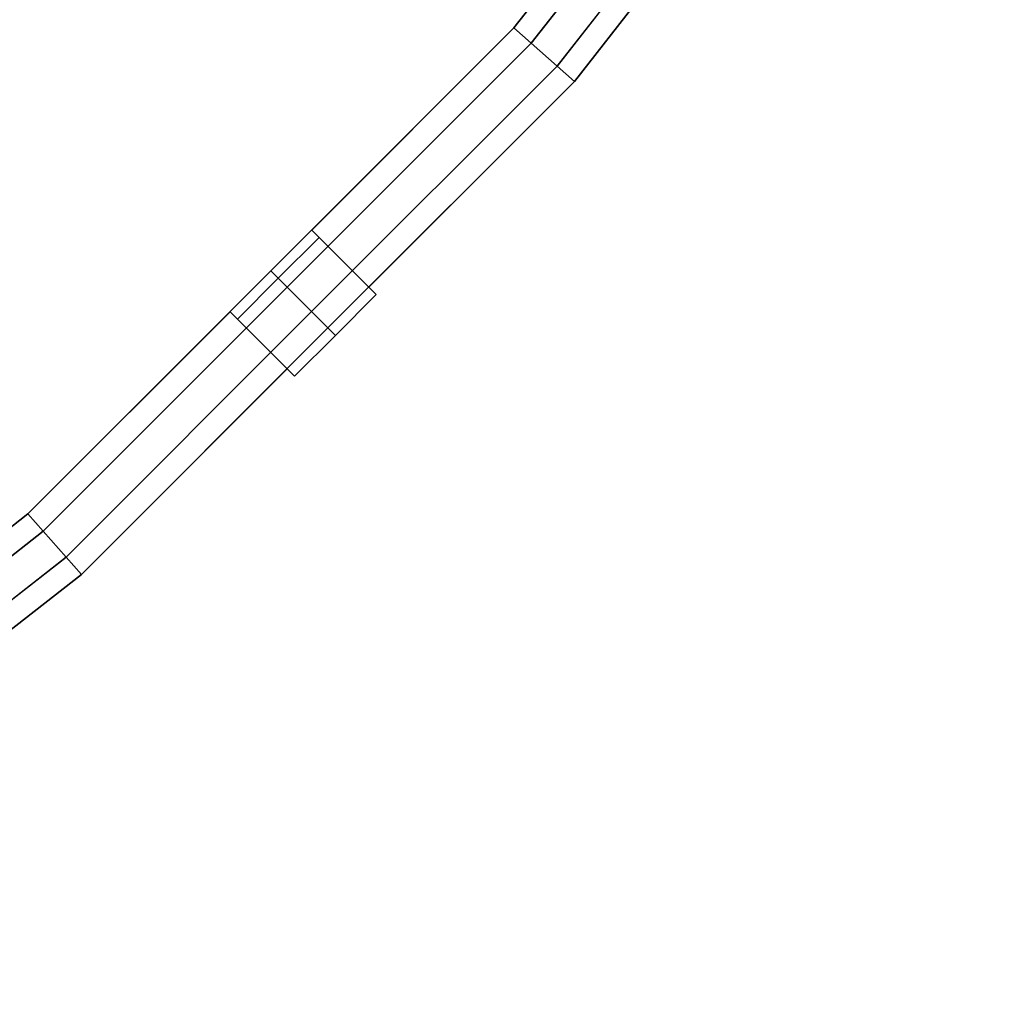
# Model space of a CAD drawing. Extents: x 0.058 to 0.943, y -0.885 to 0.
# Drawn here: x 0.754 to 0.839, y -0.781 to -0.696 of the extents above; entities that cross this region are included whole.
import ezdxf

# ---------------------------------------------------------------- set-up
doc = ezdxf.new("R2010")
doc.units = 0
for name, color, linetype in [('L10_FRAME', 7, 'CONTINUOUS'), ('L12_SEAL', 7, 'CONTINUOUS'), ('L13_GLASSOUT', 7, 'CONTINUOUS'), ('L14_GLASSIN', 7, 'CONTINUOUS'), ('L15_GLASSRIM', 7, 'CONTINUOUS'), ('L26_DOORTHRESHOLD', 7, 'CONTINUOUS'), ('L32_FRAME', 7, 'CONTINUOUS'), ('L34_SEAL', 7, 'CONTINUOUS'), ('L35_GLASSOUT', 7, 'CONTINUOUS'), ('L36_GLASSIN', 7, 'CONTINUOUS'), ('L37_GLASSRIM', 7, 'CONTINUOUS'), ('L4_DOORTHRESHOLD', 7, 'CONTINUOUS')]:
    doc.layers.add(name, color=color, linetype=linetype)

msp = doc.modelspace()

# ---------------------------------------------------------------- linework, layer by layer
at = {"layer": 'L10_FRAME', "color": 8, "invisible_edges": 9}
for points in [[(0.833231, -0.650056, 0.015), (0.796516, -0.696919, 0.01), (0.796516, -0.696919, 0.015), (0.833231, -0.650056, 0.015)], [(0.796516, -0.696919, 0.01), (0.833231, -0.650056, 0.015), (0.833231, -0.650056, 0.01), (0.796516, -0.696919, 0.01)], [(0.801756, -0.701561, 0.015), (0.833231, -0.650056, 0.015), (0.796516, -0.696919, 0.015), (0.801756, -0.701561, 0.015)], [(0.833231, -0.650056, 0.01), (0.801756, -0.701561, 0.01), (0.796516, -0.696919, 0.01), (0.833231, -0.650056, 0.01)], [(0.833231, -0.650056, 0.015), (0.801756, -0.701561, 0.015), (0.838992, -0.654032, 0.015), (0.833231, -0.650056, 0.015)], [(0.801756, -0.701561, 0.01), (0.833231, -0.650056, 0.01), (0.838992, -0.654032, 0.01), (0.801756, -0.701561, 0.01)], [(0.838992, -0.654032, 0.01), (0.801756, -0.701561, 0.015), (0.801756, -0.701561, 0.01), (0.838992, -0.654032, 0.01)], [(0.801756, -0.701561, 0.015), (0.838992, -0.654032, 0.01), (0.838992, -0.654032, 0.015), (0.801756, -0.701561, 0.015)], [(0.796516, -0.696919, 0.015), (0.779003, -0.714432, 0.01), (0.779003, -0.714432, 0.015), (0.796516, -0.696919, 0.015)], [(0.779003, -0.714432, 0.01), (0.796516, -0.696919, 0.015), (0.796516, -0.696919, 0.01), (0.779003, -0.714432, 0.01)], [(0.796516, -0.696919, 0.01), (0.783944, -0.719373, 0.01), (0.779003, -0.714432, 0.01), (0.796516, -0.696919, 0.01)], [(0.783944, -0.719373, 0.015), (0.796516, -0.696919, 0.015), (0.779003, -0.714432, 0.015), (0.783944, -0.719373, 0.015)], [(0.783944, -0.719373, 0.01), (0.796516, -0.696919, 0.01), (0.801756, -0.701561, 0.01), (0.783944, -0.719373, 0.01)], [(0.796516, -0.696919, 0.015), (0.783944, -0.719373, 0.015), (0.801756, -0.701561, 0.015), (0.796516, -0.696919, 0.015)], [(0.801756, -0.701561, 0.01), (0.783944, -0.719373, 0.015), (0.783944, -0.719373, 0.01), (0.801756, -0.701561, 0.01)], [(0.783944, -0.719373, 0.015), (0.801756, -0.701561, 0.01), (0.801756, -0.701561, 0.015), (0.783944, -0.719373, 0.015)], [(0.783944, -0.719373, 0.015), (0.779003, -0.714432, 0.01), (0.783944, -0.719373, 0.01), (0.783944, -0.719373, 0.015)], [(0.779003, -0.714432, 0.01), (0.783944, -0.719373, 0.015), (0.779003, -0.714432, 0.015), (0.779003, -0.714432, 0.01)]]:
    msp.add_3dface(points, dxfattribs=at)
at = {"layer": 'L12_SEAL', "color": 8, "invisible_edges": 9}
for points in [[(0.776104, -0.718604, 2), (0.779639, -0.715068, 0.01), (0.776104, -0.718604, 0.01), (0.776104, -0.718604, 2)], [(0.779639, -0.715068, 0.01), (0.776104, -0.718604, 2), (0.779639, -0.715068, 2), (0.779639, -0.715068, 0.01)], [(0.781053, -0.723553, 2), (0.779639, -0.715068, 2), (0.776104, -0.718604, 2), (0.781053, -0.723553, 2)], [(0.779639, -0.715068, 0.01), (0.781053, -0.723553, 0.01), (0.776104, -0.718604, 0.01), (0.779639, -0.715068, 0.01)], [(0.779639, -0.715068, 2), (0.784589, -0.720018, 0.01), (0.779639, -0.715068, 0.01), (0.779639, -0.715068, 2)], [(0.784589, -0.720018, 0.01), (0.779639, -0.715068, 2), (0.784589, -0.720018, 2), (0.784589, -0.720018, 0.01)], [(0.779639, -0.715068, 2), (0.781053, -0.723553, 2), (0.784589, -0.720018, 2), (0.779639, -0.715068, 2)], [(0.781053, -0.723553, 0.01), (0.779639, -0.715068, 0.01), (0.784589, -0.720018, 0.01), (0.781053, -0.723553, 0.01)], [(0.781053, -0.723553, 2), (0.776104, -0.718604, 0.01), (0.781053, -0.723553, 0.01), (0.781053, -0.723553, 2)], [(0.776104, -0.718604, 0.01), (0.781053, -0.723553, 2), (0.776104, -0.718604, 2), (0.776104, -0.718604, 0.01)], [(0.784589, -0.720018, 0.01), (0.781053, -0.723553, 2), (0.781053, -0.723553, 0.01), (0.784589, -0.720018, 0.01)], [(0.781053, -0.723553, 2), (0.784589, -0.720018, 0.01), (0.784589, -0.720018, 2), (0.781053, -0.723553, 2)]]:
    msp.add_3dface(points, dxfattribs=at)
at = {"layer": 'L13_GLASSOUT', "color": 8, "invisible_edges": 9}
for points in [[(0.838992, -0.654032, 0.015), (0.801756, -0.701561, 2), (0.801756, -0.701561, 0.015), (0.838992, -0.654032, 0.015)], [(0.801756, -0.701561, 2), (0.838992, -0.654032, 0.015), (0.838992, -0.654032, 2), (0.801756, -0.701561, 2)], [(0.801756, -0.701561, 0.015), (0.783944, -0.719373, 2), (0.783944, -0.719373, 0.015), (0.801756, -0.701561, 0.015)], [(0.783944, -0.719373, 2), (0.801756, -0.701561, 0.015), (0.801756, -0.701561, 2), (0.783944, -0.719373, 2)]]:
    msp.add_3dface(points, dxfattribs=at)
at = {"layer": 'L14_GLASSIN', "color": 8, "invisible_edges": 9}
for points in [[(0.833231, -0.650056, 2), (0.796516, -0.696919, 0.015), (0.796516, -0.696919, 2), (0.833231, -0.650056, 2)], [(0.796516, -0.696919, 0.015), (0.833231, -0.650056, 2), (0.833231, -0.650056, 0.015), (0.796516, -0.696919, 0.015)], [(0.796516, -0.696919, 2), (0.779003, -0.714432, 0.015), (0.779003, -0.714432, 2), (0.796516, -0.696919, 2)], [(0.779003, -0.714432, 0.015), (0.796516, -0.696919, 2), (0.796516, -0.696919, 0.015), (0.779003, -0.714432, 0.015)]]:
    msp.add_3dface(points, dxfattribs=at)
at = {"layer": 'L15_GLASSRIM', "color": 8, "invisible_edges": 9}
for points in [[(0.801756, -0.701561, 2), (0.833231, -0.650056, 2), (0.796516, -0.696919, 2), (0.801756, -0.701561, 2)], [(0.833231, -0.650056, 0.015), (0.801756, -0.701561, 0.015), (0.796516, -0.696919, 0.015), (0.833231, -0.650056, 0.015)], [(0.833231, -0.650056, 2), (0.801756, -0.701561, 2), (0.838992, -0.654032, 2), (0.833231, -0.650056, 2)], [(0.801756, -0.701561, 0.015), (0.833231, -0.650056, 0.015), (0.838992, -0.654032, 0.015), (0.801756, -0.701561, 0.015)], [(0.796516, -0.696919, 0.015), (0.783944, -0.719373, 0.015), (0.779003, -0.714432, 0.015), (0.796516, -0.696919, 0.015)], [(0.783944, -0.719373, 2), (0.796516, -0.696919, 2), (0.779003, -0.714432, 2), (0.783944, -0.719373, 2)], [(0.783944, -0.719373, 0.015), (0.796516, -0.696919, 0.015), (0.801756, -0.701561, 0.015), (0.783944, -0.719373, 0.015)], [(0.796516, -0.696919, 2), (0.783944, -0.719373, 2), (0.801756, -0.701561, 2), (0.796516, -0.696919, 2)], [(0.783944, -0.719373, 2), (0.779003, -0.714432, 0.015), (0.783944, -0.719373, 0.015), (0.783944, -0.719373, 2)], [(0.779003, -0.714432, 0.015), (0.783944, -0.719373, 2), (0.779003, -0.714432, 2), (0.779003, -0.714432, 0.015)]]:
    msp.add_3dface(points, dxfattribs=at)
at = {"layer": 'L26_DOORTHRESHOLD', "color": 8}
for points, invisible_edges in [([(0.755748, -0.740516, 0.01), (0.775467, -0.717968, 0.01), (0.754419, -0.739016, 0.01), (0.755748, -0.740516, 0.01)], 9), ([(0.754419, -0.739016, 0.01), (0.775467, -0.717968, 0.008), (0.754419, -0.739016, 0.008), (0.754419, -0.739016, 0.01)], 9), ([(0.775467, -0.717968, 0.008), (0.754419, -0.739016, 0.01), (0.775467, -0.717968, 0.01), (0.775467, -0.717968, 0.008)], 9), ([(0.754419, -0.739016, 0.008), (0.775467, -0.717968), (0.754419, -0.739016), (0.754419, -0.739016, 0.008)], 9), ([(0.775467, -0.717968), (0.754419, -0.739016, 0.008), (0.775467, -0.717968, 0.008), (0.775467, -0.717968)], 9), ([(0.775467, -0.717968), (0.759061, -0.744256), (0.754419, -0.739016), (0.775467, -0.717968)], 9), ([(0.775467, -0.717968, 0.01), (0.755748, -0.740516, 0.01), (0.776882, -0.719382, 0.01), (0.775467, -0.717968, 0.01)], 9), ([(0.759061, -0.744256), (0.775467, -0.717968), (0.780408, -0.722909), (0.759061, -0.744256)], 9), ([(0.775467, -0.717968), (0.780408, -0.722909, 0.008), (0.780408, -0.722909), (0.775467, -0.717968)], 9), ([(0.780408, -0.722909, 0.008), (0.775467, -0.717968), (0.780408, -0.722909, 0.01), (0.780408, -0.722909, 0.008)], 11), ([(0.780408, -0.722909, 0.01), (0.775467, -0.717968), (0.778994, -0.721494, 0.01), (0.780408, -0.722909, 0.01)], 11), ([(0.778994, -0.721494, 0.01), (0.775467, -0.717968), (0.776882, -0.719382, 0.01), (0.778994, -0.721494, 0.01)], 11), ([(0.776882, -0.719382, 0.01), (0.775467, -0.717968), (0.775467, -0.717968, 0.01), (0.776882, -0.719382, 0.01)], 11), ([(0.775467, -0.717968, 0.01), (0.775467, -0.717968), (0.775467, -0.717968, 0.008), (0.775467, -0.717968, 0.01)], 9), ([(0.757733, -0.742756, 0.01), (0.776882, -0.719382, 0.01), (0.755748, -0.740516, 0.01), (0.757733, -0.742756, 0.01)], 9), ([(0.776882, -0.719382, 0.01), (0.757733, -0.742756, 0.01), (0.778994, -0.721494, 0.01), (0.776882, -0.719382, 0.01)], 9), ([(0.759061, -0.744256, 0.01), (0.778994, -0.721494, 0.01), (0.757733, -0.742756, 0.01), (0.759061, -0.744256, 0.01)], 9), ([(0.778994, -0.721494, 0.01), (0.759061, -0.744256, 0.01), (0.780408, -0.722909, 0.01), (0.778994, -0.721494, 0.01)], 9), ([(0.780408, -0.722909, 0.01), (0.759061, -0.744256, 0.008), (0.780408, -0.722909, 0.008), (0.780408, -0.722909, 0.01)], 9), ([(0.759061, -0.744256, 0.008), (0.780408, -0.722909, 0.01), (0.759061, -0.744256, 0.01), (0.759061, -0.744256, 0.008)], 9), ([(0.780408, -0.722909, 0.008), (0.759061, -0.744256), (0.780408, -0.722909), (0.780408, -0.722909, 0.008)], 9), ([(0.759061, -0.744256), (0.780408, -0.722909, 0.008), (0.759061, -0.744256, 0.008), (0.759061, -0.744256)], 9), ([(0.707556, -0.775731, 0.01), (0.754419, -0.739016, 0.008), (0.707556, -0.775731, 0.008), (0.707556, -0.775731, 0.01)], 9), ([(0.754419, -0.739016, 0.008), (0.707556, -0.775731, 0.01), (0.754419, -0.739016, 0.01), (0.754419, -0.739016, 0.008)], 9), ([(0.708694, -0.77738, 0.01), (0.754419, -0.739016, 0.01), (0.707556, -0.775731, 0.01), (0.708694, -0.77738, 0.01)], 9), ([(0.707556, -0.775731, 0.008), (0.754419, -0.739016), (0.707556, -0.775731), (0.707556, -0.775731, 0.008)], 9), ([(0.754419, -0.739016), (0.707556, -0.775731, 0.008), (0.754419, -0.739016, 0.008), (0.754419, -0.739016)], 9), ([(0.754419, -0.739016), (0.711532, -0.781492), (0.707556, -0.775731), (0.754419, -0.739016)], 9), ([(0.754419, -0.739016, 0.01), (0.708694, -0.77738, 0.01), (0.755748, -0.740516, 0.01), (0.754419, -0.739016, 0.01)], 9), ([(0.711532, -0.781492), (0.754419, -0.739016), (0.759061, -0.744256), (0.711532, -0.781492)], 9), ([(0.710394, -0.779843, 0.01), (0.755748, -0.740516, 0.01), (0.708694, -0.77738, 0.01), (0.710394, -0.779843, 0.01)], 9), ([(0.755748, -0.740516, 0.01), (0.710394, -0.779843, 0.01), (0.757733, -0.742756, 0.01), (0.755748, -0.740516, 0.01)], 9), ([(0.711532, -0.781492, 0.01), (0.757733, -0.742756, 0.01), (0.710394, -0.779843, 0.01), (0.711532, -0.781492, 0.01)], 9), ([(0.757733, -0.742756, 0.01), (0.711532, -0.781492, 0.01), (0.759061, -0.744256, 0.01), (0.757733, -0.742756, 0.01)], 9), ([(0.759061, -0.744256, 0.01), (0.711532, -0.781492, 0.008), (0.759061, -0.744256, 0.008), (0.759061, -0.744256, 0.01)], 9), ([(0.711532, -0.781492, 0.008), (0.759061, -0.744256, 0.01), (0.711532, -0.781492, 0.01), (0.711532, -0.781492, 0.008)], 9), ([(0.759061, -0.744256, 0.008), (0.711532, -0.781492), (0.759061, -0.744256), (0.759061, -0.744256, 0.008)], 9), ([(0.711532, -0.781492), (0.759061, -0.744256, 0.008), (0.711532, -0.781492, 0.008), (0.711532, -0.781492)], 9)]:
    msp.add_3dface(points, dxfattribs=dict(at, invisible_edges=invisible_edges))
at = {"layer": 'L32_FRAME', "color": 8, "invisible_edges": 9}
for points in [[(0.771932, -0.721503, 0.015), (0.754419, -0.739016, 0.01), (0.754419, -0.739016, 0.015), (0.771932, -0.721503, 0.015)], [(0.754419, -0.739016, 0.01), (0.771932, -0.721503, 0.015), (0.771932, -0.721503, 0.01), (0.754419, -0.739016, 0.01)], [(0.771932, -0.721503, 0.01), (0.759061, -0.744256, 0.01), (0.754419, -0.739016, 0.01), (0.771932, -0.721503, 0.01)], [(0.759061, -0.744256, 0.015), (0.771932, -0.721503, 0.015), (0.754419, -0.739016, 0.015), (0.759061, -0.744256, 0.015)], [(0.759061, -0.744256, 0.01), (0.771932, -0.721503, 0.01), (0.776873, -0.726444, 0.01), (0.759061, -0.744256, 0.01)], [(0.771932, -0.721503, 0.015), (0.759061, -0.744256, 0.015), (0.776873, -0.726444, 0.015), (0.771932, -0.721503, 0.015)], [(0.771932, -0.721503, 0.015), (0.776873, -0.726444, 0.01), (0.771932, -0.721503, 0.01), (0.771932, -0.721503, 0.015)], [(0.776873, -0.726444, 0.01), (0.771932, -0.721503, 0.015), (0.776873, -0.726444, 0.015), (0.776873, -0.726444, 0.01)], [(0.776873, -0.726444, 0.015), (0.759061, -0.744256, 0.01), (0.776873, -0.726444, 0.01), (0.776873, -0.726444, 0.015)], [(0.759061, -0.744256, 0.01), (0.776873, -0.726444, 0.015), (0.759061, -0.744256, 0.015), (0.759061, -0.744256, 0.01)], [(0.707556, -0.775731, 0.015), (0.754419, -0.739016, 0.01), (0.707556, -0.775731, 0.01), (0.707556, -0.775731, 0.015)], [(0.754419, -0.739016, 0.01), (0.707556, -0.775731, 0.015), (0.754419, -0.739016, 0.015), (0.754419, -0.739016, 0.01)], [(0.711532, -0.781492, 0.015), (0.754419, -0.739016, 0.015), (0.707556, -0.775731, 0.015), (0.711532, -0.781492, 0.015)], [(0.754419, -0.739016, 0.01), (0.711532, -0.781492, 0.01), (0.707556, -0.775731, 0.01), (0.754419, -0.739016, 0.01)], [(0.754419, -0.739016, 0.015), (0.711532, -0.781492, 0.015), (0.759061, -0.744256, 0.015), (0.754419, -0.739016, 0.015)], [(0.711532, -0.781492, 0.01), (0.754419, -0.739016, 0.01), (0.759061, -0.744256, 0.01), (0.711532, -0.781492, 0.01)], [(0.759061, -0.744256, 0.015), (0.711532, -0.781492, 0.01), (0.759061, -0.744256, 0.01), (0.759061, -0.744256, 0.015)], [(0.711532, -0.781492, 0.01), (0.759061, -0.744256, 0.015), (0.711532, -0.781492, 0.015), (0.711532, -0.781492, 0.01)]]:
    msp.add_3dface(points, dxfattribs=at)
at = {"layer": 'L34_SEAL', "color": 8, "invisible_edges": 9}
for points in [[(0.777518, -0.727089, 2), (0.776104, -0.718604, 2), (0.772568, -0.722139, 2), (0.777518, -0.727089, 2)], [(0.772568, -0.722139, 2), (0.776104, -0.718604, 0.01), (0.772568, -0.722139, 0.01), (0.772568, -0.722139, 2)], [(0.776104, -0.718604, 0.01), (0.772568, -0.722139, 2), (0.776104, -0.718604, 2), (0.776104, -0.718604, 0.01)], [(0.776104, -0.718604, 0.01), (0.777518, -0.727089, 0.01), (0.772568, -0.722139, 0.01), (0.776104, -0.718604, 0.01)], [(0.776104, -0.718604, 2), (0.781053, -0.723553, 0.01), (0.776104, -0.718604, 0.01), (0.776104, -0.718604, 2)], [(0.781053, -0.723553, 0.01), (0.776104, -0.718604, 2), (0.781053, -0.723553, 2), (0.781053, -0.723553, 0.01)], [(0.776104, -0.718604, 2), (0.777518, -0.727089, 2), (0.781053, -0.723553, 2), (0.776104, -0.718604, 2)], [(0.777518, -0.727089, 0.01), (0.776104, -0.718604, 0.01), (0.781053, -0.723553, 0.01), (0.777518, -0.727089, 0.01)], [(0.777518, -0.727089, 2), (0.772568, -0.722139, 0.01), (0.777518, -0.727089, 0.01), (0.777518, -0.727089, 2)], [(0.772568, -0.722139, 0.01), (0.777518, -0.727089, 2), (0.772568, -0.722139, 2), (0.772568, -0.722139, 0.01)], [(0.781053, -0.723553, 0.01), (0.777518, -0.727089, 2), (0.777518, -0.727089, 0.01), (0.781053, -0.723553, 0.01)], [(0.777518, -0.727089, 2), (0.781053, -0.723553, 0.01), (0.781053, -0.723553, 2), (0.777518, -0.727089, 2)]]:
    msp.add_3dface(points, dxfattribs=at)
at = {"layer": 'L35_GLASSOUT', "color": 8, "invisible_edges": 9}
for points in [[(0.776873, -0.726444, 2), (0.759061, -0.744256, 0.015), (0.776873, -0.726444, 0.015), (0.776873, -0.726444, 2)], [(0.759061, -0.744256, 0.015), (0.776873, -0.726444, 2), (0.759061, -0.744256, 2), (0.759061, -0.744256, 0.015)], [(0.759061, -0.744256, 2), (0.711532, -0.781492, 0.015), (0.759061, -0.744256, 0.015), (0.759061, -0.744256, 2)], [(0.711532, -0.781492, 0.015), (0.759061, -0.744256, 2), (0.711532, -0.781492, 2), (0.711532, -0.781492, 0.015)]]:
    msp.add_3dface(points, dxfattribs=at)
at = {"layer": 'L36_GLASSIN', "color": 8, "invisible_edges": 9}
for points in [[(0.754419, -0.739016, 2), (0.771932, -0.721503, 0.015), (0.754419, -0.739016, 0.015), (0.754419, -0.739016, 2)], [(0.771932, -0.721503, 0.015), (0.754419, -0.739016, 2), (0.771932, -0.721503, 2), (0.771932, -0.721503, 0.015)], [(0.707556, -0.775731, 2), (0.754419, -0.739016, 0.015), (0.707556, -0.775731, 0.015), (0.707556, -0.775731, 2)], [(0.754419, -0.739016, 0.015), (0.707556, -0.775731, 2), (0.754419, -0.739016, 2), (0.754419, -0.739016, 0.015)]]:
    msp.add_3dface(points, dxfattribs=at)
at = {"layer": 'L37_GLASSRIM', "color": 8, "invisible_edges": 9}
for points in [[(0.771932, -0.721503, 0.015), (0.759061, -0.744256, 0.015), (0.754419, -0.739016, 0.015), (0.771932, -0.721503, 0.015)], [(0.759061, -0.744256, 2), (0.771932, -0.721503, 2), (0.754419, -0.739016, 2), (0.759061, -0.744256, 2)], [(0.759061, -0.744256, 0.015), (0.771932, -0.721503, 0.015), (0.776873, -0.726444, 0.015), (0.759061, -0.744256, 0.015)], [(0.771932, -0.721503, 2), (0.759061, -0.744256, 2), (0.776873, -0.726444, 2), (0.771932, -0.721503, 2)], [(0.771932, -0.721503, 2), (0.776873, -0.726444, 0.015), (0.771932, -0.721503, 0.015), (0.771932, -0.721503, 2)], [(0.776873, -0.726444, 0.015), (0.771932, -0.721503, 2), (0.776873, -0.726444, 2), (0.776873, -0.726444, 0.015)], [(0.711532, -0.781492, 2), (0.754419, -0.739016, 2), (0.707556, -0.775731, 2), (0.711532, -0.781492, 2)], [(0.754419, -0.739016, 0.015), (0.711532, -0.781492, 0.015), (0.707556, -0.775731, 0.015), (0.754419, -0.739016, 0.015)], [(0.754419, -0.739016, 2), (0.711532, -0.781492, 2), (0.759061, -0.744256, 2), (0.754419, -0.739016, 2)], [(0.711532, -0.781492, 0.015), (0.754419, -0.739016, 0.015), (0.759061, -0.744256, 0.015), (0.711532, -0.781492, 0.015)]]:
    msp.add_3dface(points, dxfattribs=at)
at = {"layer": 'L4_DOORTHRESHOLD', "color": 8}
for points, invisible_edges in [([(0.833231, -0.650056, 0.01), (0.796516, -0.696919, 0.008), (0.796516, -0.696919, 0.01), (0.833231, -0.650056, 0.01)], 9), ([(0.796516, -0.696919, 0.008), (0.833231, -0.650056, 0.01), (0.833231, -0.650056, 0.008), (0.796516, -0.696919, 0.008)], 9), ([(0.798016, -0.698248, 0.01), (0.833231, -0.650056, 0.01), (0.796516, -0.696919, 0.01), (0.798016, -0.698248, 0.01)], 9), ([(0.833231, -0.650056, 0.008), (0.796516, -0.696919), (0.796516, -0.696919, 0.008), (0.833231, -0.650056, 0.008)], 9), ([(0.796516, -0.696919), (0.833231, -0.650056, 0.008), (0.833231, -0.650056), (0.796516, -0.696919)], 9), ([(0.833231, -0.650056), (0.801756, -0.701561), (0.796516, -0.696919), (0.833231, -0.650056)], 9), ([(0.833231, -0.650056, 0.01), (0.798016, -0.698248, 0.01), (0.83488, -0.651194, 0.01), (0.833231, -0.650056, 0.01)], 9), ([(0.801756, -0.701561), (0.833231, -0.650056), (0.838992, -0.654032), (0.801756, -0.701561)], 9), ([(0.800256, -0.700233, 0.01), (0.83488, -0.651194, 0.01), (0.798016, -0.698248, 0.01), (0.800256, -0.700233, 0.01)], 9), ([(0.83488, -0.651194, 0.01), (0.800256, -0.700233, 0.01), (0.837343, -0.652894, 0.01), (0.83488, -0.651194, 0.01)], 9), ([(0.801756, -0.701561, 0.01), (0.837343, -0.652894, 0.01), (0.800256, -0.700233, 0.01), (0.801756, -0.701561, 0.01)], 9), ([(0.837343, -0.652894, 0.01), (0.801756, -0.701561, 0.01), (0.838992, -0.654032, 0.01), (0.837343, -0.652894, 0.01)], 9), ([(0.838992, -0.654032, 0.008), (0.801756, -0.701561, 0.01), (0.801756, -0.701561, 0.008), (0.838992, -0.654032, 0.008)], 9), ([(0.801756, -0.701561, 0.01), (0.838992, -0.654032, 0.008), (0.838992, -0.654032, 0.01), (0.801756, -0.701561, 0.01)], 9), ([(0.838992, -0.654032), (0.801756, -0.701561, 0.008), (0.801756, -0.701561), (0.838992, -0.654032)], 9), ([(0.801756, -0.701561, 0.008), (0.838992, -0.654032), (0.838992, -0.654032, 0.008), (0.801756, -0.701561, 0.008)], 9), ([(0.776882, -0.719382, 0.01), (0.796516, -0.696919, 0.01), (0.775468, -0.717967, 0.01), (0.776882, -0.719382, 0.01)], 9), ([(0.775468, -0.717967, 0.01), (0.796516, -0.696919, 0.008), (0.775468, -0.717967, 0.008), (0.775468, -0.717967, 0.01)], 9), ([(0.796516, -0.696919, 0.008), (0.775468, -0.717967, 0.01), (0.796516, -0.696919, 0.01), (0.796516, -0.696919, 0.008)], 9), ([(0.775468, -0.717967, 0.008), (0.796516, -0.696919), (0.775468, -0.717967), (0.775468, -0.717967, 0.008)], 9), ([(0.796516, -0.696919), (0.775468, -0.717967, 0.008), (0.796516, -0.696919, 0.008), (0.796516, -0.696919)], 9), ([(0.796516, -0.696919), (0.780409, -0.722908), (0.775468, -0.717967), (0.796516, -0.696919)], 9), ([(0.796516, -0.696919, 0.01), (0.776882, -0.719382, 0.01), (0.798016, -0.698248, 0.01), (0.796516, -0.696919, 0.01)], 9), ([(0.780409, -0.722908), (0.796516, -0.696919), (0.801756, -0.701561), (0.780409, -0.722908)], 9), ([(0.778994, -0.721494, 0.01), (0.798016, -0.698248, 0.01), (0.776882, -0.719382, 0.01), (0.778994, -0.721494, 0.01)], 9), ([(0.798016, -0.698248, 0.01), (0.778994, -0.721494, 0.01), (0.800256, -0.700233, 0.01), (0.798016, -0.698248, 0.01)], 9), ([(0.780409, -0.722908, 0.01), (0.800256, -0.700233, 0.01), (0.778994, -0.721494, 0.01), (0.780409, -0.722908, 0.01)], 9), ([(0.800256, -0.700233, 0.01), (0.780409, -0.722908, 0.01), (0.801756, -0.701561, 0.01), (0.800256, -0.700233, 0.01)], 9), ([(0.801756, -0.701561, 0.008), (0.780409, -0.722908, 0.01), (0.780409, -0.722908, 0.008), (0.801756, -0.701561, 0.008)], 9), ([(0.780409, -0.722908, 0.01), (0.801756, -0.701561, 0.008), (0.801756, -0.701561, 0.01), (0.780409, -0.722908, 0.01)], 9), ([(0.801756, -0.701561), (0.780409, -0.722908, 0.008), (0.780409, -0.722908), (0.801756, -0.701561)], 9), ([(0.780409, -0.722908, 0.008), (0.801756, -0.701561), (0.801756, -0.701561, 0.008), (0.780409, -0.722908, 0.008)], 9), ([(0.780409, -0.722908), (0.778994, -0.721494, 0.01), (0.775468, -0.717967), (0.780409, -0.722908)], 11), ([(0.775468, -0.717967), (0.778994, -0.721494, 0.01), (0.776882, -0.719382, 0.01), (0.775468, -0.717967)], 13), ([(0.775468, -0.717967), (0.776882, -0.719382, 0.01), (0.775468, -0.717967, 0.01), (0.775468, -0.717967)], 13), ([(0.775468, -0.717967), (0.775468, -0.717967, 0.01), (0.775468, -0.717967, 0.008), (0.775468, -0.717967)], 9), ([(0.778994, -0.721494, 0.01), (0.780409, -0.722908, 0.008), (0.780409, -0.722908, 0.01), (0.778994, -0.721494, 0.01)], 9), ([(0.780409, -0.722908, 0.008), (0.778994, -0.721494, 0.01), (0.780409, -0.722908), (0.780409, -0.722908, 0.008)], 11)]:
    msp.add_3dface(points, dxfattribs=dict(at, invisible_edges=invisible_edges))

doc.saveas('drawing.dxf')
